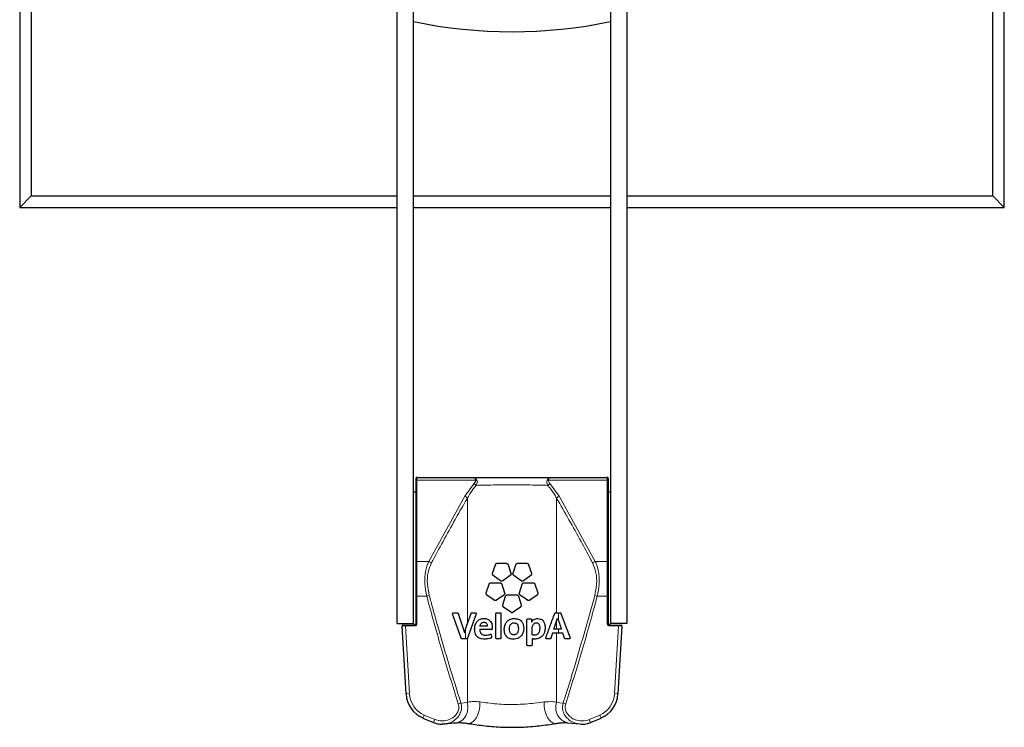
# Model space of a CAD drawing. Units: millimetres. Extents: x 19 to 6079, y 22 to 7479.
# Drawn here: x 3358 to 3658, y 6615 to 6831 of the extents above; entities that cross this region are included whole.
import ezdxf

# ---------------------------------------------------------------- set-up
doc = ezdxf.new("R2010")
doc.units = ezdxf.units.MM
doc.header["$LTSCALE"] = 30
doc.linetypes.add('SLD-Solid', pattern=[0])

msp = doc.modelspace()

# ---------------------------------------------------------------- linework, layer by layer
at = {"color": 7, "linetype": 'SLD-Solid'}
for p, q in [((3358.1, 7173.74), (3358.1, 6773.74)), ((3658.1, 6773.74), (3658.1, 7173.74)), ((3361.59, 6973.74), (3361.59, 6777.23)), ((3654.6, 6777.23), (3654.6, 6973.74)), ((3473.1, 6647.04), (3473.1, 6932.04)), ((3478.1, 6647.04), (3478.1, 6932.04)), ((3538.1, 6932.04), (3538.1, 6647.04)), ((3543.1, 6932.04), (3543.1, 6647.04)), ((3361.59, 6777.23), (3358.1, 6773.74)), ((3361.59, 6777.23), (3473.1, 6777.23)), ((3478.1, 6777.23), (3538.1, 6777.23)), ((3543.1, 6777.23), (3654.6, 6777.23)), ((3654.6, 6777.23), (3658.1, 6773.74)), ((3358.1, 6773.74), (3473.1, 6773.74)), ((3478.1, 6773.74), (3538.1, 6773.74)), ((3543.1, 6773.74), (3658.1, 6773.74)), ((3478.85, 6690.48), (3478.85, 6691.29)), ((3478.85, 6665.75), (3478.85, 6690.48)), ((3479.1, 6691.54), (3496.51, 6691.54)), ((3519.68, 6691.54), (3537.1, 6691.54)), ((3537.35, 6691.29), (3537.35, 6690.48)), ((3537.35, 6690.48), (3537.35, 6665.75)), ((3478.85, 6687.04), (3478.1, 6687.04)), ((3538.1, 6687.04), (3537.35, 6687.04)), ((3478.85, 6655.32), (3478.85, 6665.75)), ((3502.18, 6662.35), (3503.02, 6664.94)), ((3506.93, 6664.94), (3507.77, 6662.35)), ((3508.42, 6662.35), (3509.26, 6664.94)), ((3513.17, 6664.94), (3514.01, 6662.35)), ((3537.35, 6665.75), (3537.35, 6655.32)), ((3504.61, 6660.05), (3502.4, 6661.65)), ((3507.54, 6661.65), (3505.34, 6660.05)), ((3510.85, 6660.05), (3508.64, 6661.65)), ((3513.79, 6661.65), (3511.58, 6660.05)), ((3500.25, 6656.41), (3501.09, 6659)), ((3505, 6659), (3505.84, 6656.41)), ((3510.35, 6656.41), (3511.19, 6659)), ((3515.1, 6659), (3515.94, 6656.41)), ((3478.85, 6646.79), (3478.85, 6655.32)), ((3502.68, 6654.11), (3500.47, 6655.71)), ((3505.62, 6655.71), (3503.41, 6654.11)), ((3505.3, 6652.74), (3506.14, 6655.33)), ((3510.05, 6655.33), (3510.89, 6652.74)), ((3512.78, 6654.11), (3510.57, 6655.71)), ((3515.72, 6655.71), (3513.51, 6654.11)), ((3537.35, 6655.32), (3537.35, 6646.79)), ((3507.73, 6650.44), (3505.52, 6652.04)), ((3510.67, 6652.04), (3508.46, 6650.44)), ((3492.6, 6642.56), (3490.01, 6649.97)), ((3490.25, 6650.3), (3491.44, 6650.3)), ((3491.68, 6650.13), (3493.12, 6645.8)), ((3494.51, 6647), (3495.61, 6650.13)), ((3497.17, 6649.97), (3494.54, 6642.56)), ((3512.65, 6640.51), (3512.65, 6648.19)), ((3514.1, 6648.19), (3514.1, 6648.18)), ((3521.68, 6650.3), (3522.79, 6650.3)), ((3521.68, 6647.71), (3522, 6648.64)), ((3523.02, 6650.13), (3525.78, 6642.72)), ((3473.1, 6647.04), (3478.1, 6647.04)), ((3475.83, 6625.66), (3474.61, 6646.27)), ((3474.86, 6646.54), (3475.61, 6646.54)), ((3475.61, 6646.54), (3478.6, 6646.54)), ((3478.1, 6647.04), (3478.59, 6646.54)), ((3494.12, 6645.9), (3494.51, 6647)), ((3498.3, 6645.17), (3498.3, 6645.13)), ((3501.81, 6645.17), (3498.3, 6645.17)), ((3500.55, 6646.22), (3498.33, 6646.22)), ((3498.33, 6646.22), (3498.33, 6646.22)), ((3502.1, 6645.85), (3502.06, 6645.4)), ((3520.87, 6645.32), (3521.68, 6647.71)), ((3523.16, 6645.32), (3521.68, 6645.32)), ((3537.6, 6646.54), (3538.1, 6647.04)), ((3537.6, 6646.54), (3540.58, 6646.54)), ((3543.1, 6647.04), (3538.1, 6647.04)), ((3541.58, 6646.27), (3540.36, 6625.66)), ((3540.58, 6646.54), (3541.33, 6646.54)), ((3494.3, 6642.39), (3492.83, 6642.39)), ((3494.54, 6642.56), (3494.51, 6642.49)), ((3501.77, 6643.54), (3501.86, 6642.86)), ((3520.47, 6644.07), (3519.95, 6642.56)), ((3523.57, 6644.07), (3521.68, 6644.07)), ((3524.09, 6642.56), (3523.57, 6644.07)), ((3525.54, 6642.39), (3524.32, 6642.39)), ((3480.95, 6618.22), (3484.19, 6616.88)), ((3532, 6616.88), (3535.24, 6618.22)), ((3487.42, 6616.5), (3487.07, 6616.46)), ((3525.08, 6616.83), (3528.76, 6616.45))]:
    msp.add_line(p, q, dxfattribs=at)
at = {"color": 8, "linetype": 'SLD-Solid', "lineweight": 18}
for p, q in [((3479.1, 6691.54), (3479.1, 6690.66)), ((3479.1, 6690.66), (3479.1, 6665.93)), ((3496.97, 6690.66), (3479.1, 6690.66)), ((3537.1, 6690.66), (3519.22, 6690.66)), ((3537.1, 6690.66), (3537.1, 6691.54)), ((3537.1, 6665.93), (3537.1, 6690.66)), ((3493.73, 6685.77), (3496.53, 6689.62)), ((3519.66, 6689.62), (3522.46, 6685.77)), ((3482.74, 6665.93), (3493.73, 6685.77)), ((3494.51, 6685.22), (3494.51, 6647)), ((3521.68, 6685.22), (3521.68, 6650.3)), ((3522.46, 6685.77), (3533.45, 6665.93)), ((3479.1, 6665.93), (3479.1, 6655.32)), ((3479.1, 6665.93), (3482.74, 6665.93)), ((3533.45, 6665.93), (3537.1, 6665.93)), ((3537.1, 6655.32), (3537.1, 6665.93)), ((3479.1, 6655.32), (3478.85, 6655.32)), ((3482.12, 6655.32), (3479.1, 6655.32)), ((3479.1, 6655.32), (3479.1, 6646.79)), ((3482.12, 6655.32), (3482.9, 6655.53)), ((3534.07, 6655.32), (3533.29, 6655.53)), ((3537.1, 6655.32), (3534.07, 6655.32)), ((3537.35, 6655.32), (3537.1, 6655.32)), ((3537.1, 6646.79), (3537.1, 6655.32)), ((3522.27, 6650.3), (3522.27, 6647.87)), ((3522.27, 6650.24), (3522.27, 6647.81)), ((3475.61, 6646.29), (3474.61, 6646.27)), ((3475.61, 6646.54), (3475.61, 6646.29)), ((3475.61, 6646.29), (3476.83, 6625.72)), ((3478.6, 6646.29), (3475.61, 6646.29)), ((3478.6, 6646.54), (3478.6, 6646.29)), ((3479.1, 6646.79), (3478.85, 6646.79)), ((3493.92, 6645.3), (3493.92, 6642.39)), ((3493.92, 6645.25), (3493.92, 6642.35)), ((3521.68, 6647.71), (3521.68, 6645.32)), ((3522.27, 6645.32), (3522.27, 6644.07)), ((3522.27, 6645.27), (3522.27, 6644.02)), ((3537.35, 6646.79), (3537.1, 6646.79)), ((3537.6, 6646.54), (3537.6, 6646.29)), ((3540.58, 6646.29), (3537.6, 6646.29)), ((3539.36, 6625.72), (3540.58, 6646.29)), ((3540.58, 6646.54), (3540.58, 6646.29)), ((3541.58, 6646.27), (3540.58, 6646.29)), ((3494.51, 6642.49), (3494.51, 6623.01)), ((3521.68, 6644.07), (3521.68, 6623.01)), ((3476.83, 6625.72), (3475.83, 6625.66)), ((3539.36, 6625.72), (3540.36, 6625.66)), ((3491.74, 6622.56), (3492.52, 6622.81)), ((3492.52, 6622.81), (3494.51, 6623.01)), ((3521.68, 6623.01), (3523.67, 6622.81)), ((3524.45, 6622.56), (3523.67, 6622.81)), ((3481.34, 6619.14), (3480.95, 6618.22)), ((3481.34, 6619.14), (3484.57, 6617.8)), ((3531.62, 6617.8), (3534.85, 6619.14)), ((3534.85, 6619.14), (3535.24, 6618.22)), ((3484.57, 6617.8), (3484.19, 6616.88)), ((3531.62, 6617.8), (3532, 6616.88))]:
    msp.add_line(p, q, dxfattribs=at)
at = {"color": 8, "linetype": 'SLD-Solid', "lineweight": 18, "flags": 128}
for points in [[(3494.51, 6623.01), (3494.68, 6621.57), (3494.51, 6620.15), (3494.02, 6618.87), (3493.24, 6617.83), (3492.24, 6617.12), (3491.11, 6616.8), (3491.11, 6616.8)], [(3498.25, 6623.15), (3498.25, 6621.87), (3498.05, 6620.55), (3497.67, 6619.31), (3497.13, 6618.23), (3496.47, 6617.38), (3495.74, 6616.82), (3494.99, 6616.6), (3494.64, 6616.61)], [(3517.94, 6623.15), (3517.94, 6621.87), (3518.14, 6620.55), (3518.52, 6619.31), (3519.06, 6618.23), (3519.72, 6617.38), (3520.45, 6616.82), (3521.2, 6616.6), (3521.55, 6616.61)]]:
    msp.add_lwpolyline(points, dxfattribs=at)
at = {"color": 7, "linetype": 'SLD-Solid'}
for centre, radius, start, end in [((3508.1, 6973.74), 146.51, 258.1841, 281.8159), ((3479.1, 6691.29), 0.25, 90, 180), ((3537.1, 6691.29), 0.25, 0, 90), ((3474.86, 6646.29), 0.25, 90, 183.3817), ((3478.6, 6646.79), 0.25, 270, 0), ((3537.6, 6646.79), 0.25, 180, 270), ((3541.33, 6646.29), 0.25, 356.6183, 90)]:
    msp.add_arc(centre, radius, start, end, dxfattribs=at)
at = {"color": 8, "linetype": 'SLD-Solid', "lineweight": 18}
for centre, radius, start, end in [((3479.06, 6690.44), 0.223, 81.9505, 168.5782), ((3497.18, 6689.44), 1.24, 80.1901, 99.8099), ((3519.01, 6689.44), 1.24, 80.1901, 99.8099), ((3537.13, 6690.44), 0.223, 11.4218, 98.0495), ((3495.84, 6688.16), 1.62, 35.749, 64.8238), ((3520.35, 6688.16), 1.62, 115.1762, 144.251), ((3493.33, 6684.38), 1.45, 35.5349, 73.9456), ((3522.86, 6684.38), 1.45, 106.0544, 144.4651), ((3479.06, 6665.71), 0.223, 81.9505, 168.5782), ((3482.38, 6664.55), 1.42, 37.3504, 75.5462), ((3533.81, 6664.55), 1.42, 104.4538, 142.6496), ((3537.13, 6665.71), 0.223, 11.4218, 98.0495), ((3478.6, 6646.79), 0.5, 270, 0), ((3537.6, 6646.79), 0.5, 180, 270), ((3526.17, 6621.43), 4.75, 160.5884, 256.7711)]:
    msp.add_arc(centre, radius, start, end, dxfattribs=at)
at = {"color": 7, "linetype": 'SLD-Solid'}
for centre, major_axis, start_param, end_param in [((3483.81, 6626.13), (-0.5, 8.42), 1.570796, 2.716438), ((3532.38, 6626.13), (0.5, 8.42), 3.566748, 4.712389)]:
    msp.add_ellipse(centre, major_axis=major_axis, ratio=0.948511, start_param=start_param, end_param=end_param, dxfattribs=at)
at = {"color": 8, "linetype": 'SLD-Solid', "lineweight": 18}
for centre, major_axis, start_param, end_param in [((3483.81, 6626.13), (0.44, -7.49), 4.712389, 5.85803), ((3532.38, 6626.13), (-0.44, -7.49), 0.425155, 1.570796)]:
    msp.add_ellipse(centre, major_axis=major_axis, ratio=0.9332, start_param=start_param, end_param=end_param, dxfattribs=at)
at = {"color": 7, "linetype": 'SLD-Solid'}
for points, knots in [([(3496.51, 6691.54), (3497.87, 6691.54), (3500.16, 6691.54), (3503.8, 6691.54), (3507.06, 6691.54), (3510.43, 6691.54), (3513.71, 6691.54), (3516.87, 6691.54), (3518.73, 6691.54), (3519.68, 6691.54)], [0, 0, 0, 0, 0.193413, 0.32403, 0.458197, 0.592926, 0.731597, 0.863983, 1, 1, 1, 1]), ([(3503.02, 6664.94), (3503.05, 6665.01), (3503.11, 6665.15), (3503.29, 6665.3), (3503.47, 6665.36), (3503.58, 6665.37), (3503.61, 6665.37)], [0, 0, 0, 0, 0.291556, 0.582829, 0.876873, 1, 1, 1, 1]), ([(3503.61, 6665.37), (3503.94, 6665.37), (3504.83, 6665.37), (3505.75, 6665.37), (3506.34, 6665.37)], [0, 0, 0, 0, 0.3634502, 1, 1, 1, 1]), ([(3506.34, 6665.37), (3506.4, 6665.36), (3506.54, 6665.35), (3506.71, 6665.26), (3506.85, 6665.12), (3506.9, 6665), (3506.93, 6664.94)], [0, 0, 0, 0, 0.252035, 0.504052, 0.755924, 1, 1, 1, 1]), ([(3509.26, 6664.94), (3509.29, 6665), (3509.34, 6665.13), (3509.5, 6665.28), (3509.68, 6665.36), (3509.8, 6665.37), (3509.85, 6665.37)], [0, 0, 0, 0, 0.2710573, 0.5424929, 0.8028131, 1, 1, 1, 1]), ([(3509.85, 6665.37), (3510.44, 6665.37), (3511.36, 6665.37), (3512.25, 6665.37), (3512.58, 6665.37)], [0, 0, 0, 0, 0.636585, 1, 1, 1, 1]), ([(3512.58, 6665.37), (3512.65, 6665.36), (3512.8, 6665.35), (3512.99, 6665.23), (3513.11, 6665.09), (3513.16, 6664.98), (3513.17, 6664.94)], [0, 0, 0, 0, 0.27244, 0.544153, 0.832356, 1, 1, 1, 1]), ([(3502.4, 6661.65), (3502.36, 6661.69), (3502.26, 6661.78), (3502.17, 6661.95), (3502.13, 6662.15), (3502.16, 6662.28), (3502.18, 6662.35)], [0, 0, 0, 0, 0.238702, 0.477368, 0.717045, 1, 1, 1, 1]), ([(3505.34, 6660.05), (3505.28, 6660.01), (3505.16, 6659.94), (3504.94, 6659.92), (3504.75, 6659.96), (3504.65, 6660.02), (3504.61, 6660.05)], [0, 0, 0, 0, 0.278304, 0.556988, 0.823821, 1, 1, 1, 1]), ([(3507.77, 6662.35), (3507.79, 6662.28), (3507.82, 6662.13), (3507.77, 6661.92), (3507.67, 6661.75), (3507.58, 6661.68), (3507.54, 6661.65)], [0, 0, 0, 0, 0.280301, 0.560418, 0.841982, 1, 1, 1, 1]), ([(3508.64, 6661.65), (3508.59, 6661.7), (3508.48, 6661.8), (3508.4, 6662), (3508.38, 6662.19), (3508.41, 6662.3), (3508.42, 6662.35)], [0, 0, 0, 0, 0.272102, 0.543797, 0.823524, 1, 1, 1, 1]), ([(3511.58, 6660.05), (3511.52, 6660.01), (3511.41, 6659.95), (3511.2, 6659.92), (3511.01, 6659.95), (3510.9, 6660.02), (3510.85, 6660.05)], [0, 0, 0, 0, 0.25291, 0.505603, 0.76232, 1, 1, 1, 1]), ([(3514.01, 6662.35), (3514.03, 6662.28), (3514.06, 6662.14), (3514.01, 6661.93), (3513.92, 6661.76), (3513.82, 6661.68), (3513.79, 6661.65)], [0, 0, 0, 0, 0.2764123, 0.5536526, 0.8093017, 1, 1, 1, 1]), ([(3501.09, 6659), (3501.12, 6659.07), (3501.19, 6659.22), (3501.37, 6659.36), (3501.55, 6659.43), (3501.66, 6659.43), (3501.68, 6659.43)], [0, 0, 0, 0, 0.295732, 0.590771, 0.900522, 1, 1, 1, 1]), ([(3501.68, 6659.43), (3501.99, 6659.43), (3502.88, 6659.43), (3503.8, 6659.43), (3504.41, 6659.43)], [0, 0, 0, 0, 0.344167, 1, 1, 1, 1]), ([(3504.41, 6659.43), (3504.47, 6659.43), (3504.6, 6659.41), (3504.78, 6659.32), (3504.93, 6659.18), (3504.98, 6659.06), (3505, 6659)], [0, 0, 0, 0, 0.2529784, 0.5062141, 0.7533651, 1, 1, 1, 1]), ([(3511.19, 6659), (3511.22, 6659.06), (3511.27, 6659.19), (3511.42, 6659.33), (3511.6, 6659.42), (3511.72, 6659.43), (3511.78, 6659.43)], [0, 0, 0, 0, 0.258509, 0.517365, 0.767221, 1, 1, 1, 1]), ([(3511.78, 6659.43), (3512.39, 6659.43), (3513.31, 6659.43), (3514.2, 6659.43), (3514.51, 6659.43)], [0, 0, 0, 0, 0.655872, 1, 1, 1, 1]), ([(3514.51, 6659.43), (3514.58, 6659.42), (3514.74, 6659.41), (3514.93, 6659.28), (3515.05, 6659.14), (3515.09, 6659.03), (3515.1, 6659)], [0, 0, 0, 0, 0.2880554, 0.5752707, 0.8828326, 1, 1, 1, 1]), ([(3500.47, 6655.71), (3500.43, 6655.75), (3500.34, 6655.83), (3500.25, 6656), (3500.21, 6656.18), (3500.22, 6656.32), (3500.24, 6656.39), (3500.25, 6656.41)], [0, 0, 0, 0, 0.228337, 0.456937, 0.680987, 0.916261, 1, 1, 1, 1]), ([(3503.41, 6654.11), (3503.35, 6654.08), (3503.22, 6654), (3502.99, 6653.98), (3502.8, 6654.03), (3502.71, 6654.09), (3502.68, 6654.11)], [0, 0, 0, 0, 0.29544, 0.591448, 0.868942, 1, 1, 1, 1]), ([(3505.84, 6656.41), (3505.86, 6656.34), (3505.89, 6656.19), (3505.84, 6655.98), (3505.74, 6655.82), (3505.65, 6655.74), (3505.62, 6655.71)], [0, 0, 0, 0, 0.276384, 0.552361, 0.835907, 1, 1, 1, 1]), ([(3506.14, 6655.33), (3506.17, 6655.4), (3506.23, 6655.53), (3506.4, 6655.68), (3506.58, 6655.75), (3506.69, 6655.76), (3506.73, 6655.76)], [0, 0, 0, 0, 0.2854077, 0.5710784, 0.8461664, 1, 1, 1, 1]), ([(3506.73, 6655.76), (3507.19, 6655.76), (3508.1, 6655.76), (3509, 6655.76), (3509.46, 6655.76)], [0, 0, 0, 0, 0.500018, 1, 1, 1, 1]), ([(3509.46, 6655.76), (3509.53, 6655.76), (3509.66, 6655.74), (3509.84, 6655.64), (3509.98, 6655.5), (3510.03, 6655.39), (3510.05, 6655.33)], [0, 0, 0, 0, 0.254382, 0.50828, 0.772484, 1, 1, 1, 1]), ([(3510.57, 6655.71), (3510.52, 6655.76), (3510.41, 6655.86), (3510.32, 6656.07), (3510.31, 6656.26), (3510.34, 6656.37), (3510.35, 6656.41)], [0, 0, 0, 0, 0.28512, 0.570044, 0.856894, 1, 1, 1, 1]), ([(3513.51, 6654.11), (3513.45, 6654.08), (3513.34, 6654.01), (3513.13, 6653.98), (3512.94, 6654.01), (3512.83, 6654.08), (3512.78, 6654.11)], [0, 0, 0, 0, 0.248219, 0.495846, 0.756591, 1, 1, 1, 1]), ([(3515.94, 6656.41), (3515.96, 6656.35), (3515.99, 6656.22), (3515.95, 6656.01), (3515.85, 6655.83), (3515.76, 6655.75), (3515.72, 6655.71)], [0, 0, 0, 0, 0.267178, 0.53556, 0.775668, 1, 1, 1, 1]), ([(3505.52, 6652.04), (3505.47, 6652.09), (3505.37, 6652.18), (3505.28, 6652.37), (3505.26, 6652.56), (3505.28, 6652.69), (3505.3, 6652.74)], [0, 0, 0, 0, 0.253849, 0.507349, 0.76812, 1, 1, 1, 1]), ([(3510.89, 6652.74), (3510.91, 6652.67), (3510.94, 6652.53), (3510.89, 6652.31), (3510.78, 6652.14), (3510.7, 6652.07), (3510.67, 6652.04)], [0, 0, 0, 0, 0.287666, 0.575776, 0.849364, 1, 1, 1, 1]), ([(3490.01, 6649.97), (3490.01, 6649.98), (3490, 6650.02), (3490, 6650.07), (3490.01, 6650.14), (3490.03, 6650.17), (3490.04, 6650.19)], [0, 0, 0, 0, 0.188547, 0.376574, 0.655966, 1, 1, 1, 1]), ([(3490.04, 6650.19), (3490.07, 6650.22), (3490.11, 6650.26), (3490.18, 6650.29), (3490.23, 6650.29), (3490.25, 6650.3)], [0, 0, 0, 0, 0.458164, 0.726112, 1, 1, 1, 1]), ([(3491.44, 6650.3), (3491.49, 6650.29), (3491.55, 6650.28), (3491.62, 6650.23), (3491.66, 6650.18), (3491.68, 6650.14), (3491.68, 6650.13)], [0, 0, 0, 0, 0.495118, 0.723811, 0.879318, 1, 1, 1, 1]), ([(3495.61, 6650.13), (3495.62, 6650.16), (3495.66, 6650.23), (3495.74, 6650.28), (3495.81, 6650.29), (3495.84, 6650.3)], [0, 0, 0, 0, 0.292687, 0.680737, 1, 1, 1, 1]), ([(3495.84, 6650.3), (3495.98, 6650.3), (3496.33, 6650.3), (3496.71, 6650.3), (3496.93, 6650.3)], [0, 0, 0, 0, 0.3915346, 1, 1, 1, 1]), ([(3496.72, 6645.36), (3496.75, 6645.76), (3496.81, 6646.6), (3497.34, 6647.63), (3498.17, 6648.33), (3498.99, 6648.56), (3499.47, 6648.57), (3499.55, 6648.57)], [0, 0, 0, 0, 0.2250594, 0.4692258, 0.7082334, 0.9486592, 1, 1, 1, 1]), ([(3496.93, 6650.3), (3496.97, 6650.29), (3497.02, 6650.29), (3497.09, 6650.25), (3497.12, 6650.21), (3497.14, 6650.19)], [0, 0, 0, 0, 0.453414, 0.756012, 1, 1, 1, 1]), ([(3497.14, 6650.19), (3497.15, 6650.17), (3497.17, 6650.14), (3497.18, 6650.07), (3497.18, 6650.01), (3497.17, 6649.98), (3497.17, 6649.97)], [0, 0, 0, 0, 0.259198, 0.518321, 0.778928, 1, 1, 1, 1]), ([(3499.55, 6648.57), (3499.92, 6648.55), (3500.46, 6648.51), (3501.17, 6648.12), (3501.63, 6647.65), (3501.99, 6646.91), (3502.09, 6646.28), (3502.1, 6645.9), (3502.1, 6645.85)], [0, 0, 0, 0, 0.276624, 0.41598, 0.555863, 0.720266, 0.968591, 1, 1, 1, 1]), ([(3503.17, 6650.05), (3503.17, 6650.08), (3503.18, 6650.14), (3503.23, 6650.21), (3503.3, 6650.27), (3503.37, 6650.29), (3503.41, 6650.3), (3503.42, 6650.3)], [0, 0, 0, 0, 0.225248, 0.450085, 0.686723, 0.925916, 1, 1, 1, 1]), ([(3503.17, 6642.64), (3503.17, 6643.32), (3503.17, 6645.78), (3503.17, 6648.26), (3503.17, 6650.05)], [0, 0, 0, 0, 0.276747, 1, 1, 1, 1]), ([(3503.42, 6650.3), (3503.48, 6650.3), (3503.83, 6650.3), (3504.19, 6650.3), (3504.48, 6650.3)], [0, 0, 0, 0, 0.186417, 1, 1, 1, 1]), ([(3504.48, 6650.3), (3504.5, 6650.29), (3504.56, 6650.29), (3504.63, 6650.25), (3504.68, 6650.2), (3504.72, 6650.12), (3504.72, 6650.07), (3504.73, 6650.05)], [0, 0, 0, 0, 0.200164, 0.400712, 0.594819, 0.792206, 1, 1, 1, 1]), ([(3504.73, 6650.05), (3504.73, 6648.25), (3504.73, 6645.78), (3504.73, 6643.31), (3504.73, 6642.64)], [0, 0, 0, 0, 0.726171, 1, 1, 1, 1]), ([(3508.56, 6642.27), (3508.2, 6642.29), (3507.59, 6642.32), (3506.79, 6642.68), (3506.21, 6643.24), (3505.8, 6644.17), (3505.68, 6645.36), (3505.88, 6646.59), (3506.46, 6647.59), (3507.28, 6648.25), (3508.14, 6648.53), (3508.64, 6648.55), (3508.83, 6648.56)], [0, 0, 0, 0, 0.105081, 0.18086, 0.257058, 0.344143, 0.489586, 0.626736, 0.737377, 0.848636, 0.945323, 1, 1, 1, 1]), ([(3508.46, 6650.44), (3508.4, 6650.41), (3508.29, 6650.34), (3508.08, 6650.31), (3507.88, 6650.35), (3507.78, 6650.41), (3507.73, 6650.44)], [0, 0, 0, 0, 0.2596, 0.519339, 0.774553, 1, 1, 1, 1]), ([(3508.83, 6648.56), (3509.2, 6648.53), (3509.86, 6648.49), (3510.67, 6648.07), (3511.25, 6647.43), (3511.65, 6646.38), (3511.71, 6645.13), (3511.36, 6643.88), (3510.69, 6642.99), (3509.8, 6642.45), (3509.07, 6642.28), (3508.66, 6642.27), (3508.56, 6642.27)], [0, 0, 0, 0, 0.111717, 0.193636, 0.275609, 0.381503, 0.550441, 0.664721, 0.779837, 0.877792, 0.970999, 1, 1, 1, 1]), ([(3512.65, 6648.19), (3512.65, 6648.22), (3512.66, 6648.27), (3512.7, 6648.34), (3512.76, 6648.4), (3512.83, 6648.43), (3512.88, 6648.44), (3512.9, 6648.44)], [0, 0, 0, 0, 0.210496, 0.4215472, 0.621411, 0.8152103, 1, 1, 1, 1]), ([(3512.9, 6648.44), (3513.18, 6648.44), (3513.5, 6648.44), (3513.81, 6648.44), (3513.85, 6648.44)], [0, 0, 0, 0, 0.879764, 1, 1, 1, 1]), ([(3513.85, 6648.44), (3513.88, 6648.43), (3513.93, 6648.43), (3513.99, 6648.39), (3514.02, 6648.37), (3514.03, 6648.36)], [0, 0, 0, 0, 0.4791521, 0.7339547, 1, 1, 1, 1]), ([(3514.03, 6648.36), (3514.05, 6648.34), (3514.07, 6648.3), (3514.09, 6648.24), (3514.1, 6648.21), (3514.1, 6648.19)], [0, 0, 0, 0, 0.4842723, 0.7369765, 1, 1, 1, 1]), ([(3514.1, 6648.18), (3514.09, 6648.05), (3514.07, 6647.87), (3514.06, 6647.65), (3514.05, 6647.55), (3514.04, 6647.5), (3514.04, 6647.47), (3514.04, 6647.46), (3514.04, 6647.45), (3514.04, 6647.44), (3514.04, 6647.44), (3514.04, 6647.43), (3514.04, 6647.43), (3514.04, 6647.43), (3514.04, 6647.43), (3514.04, 6647.43), (3514.04, 6647.43), (3514.04, 6647.43), (3514.04, 6647.43), (3514.04, 6647.43), (3514.04, 6647.43)], [0, 0, 0, 0, 0.499979, 0.749969, 0.853254, 0.913953, 0.949607, 0.970535, 0.982809, 0.989998, 0.994203, 0.996657, 0.998085, 0.998914, 0.999392, 0.999667, 0.999825, 0.999913, 0.999964, 1, 1, 1, 1]), ([(3514.07, 6647.43), (3514.16, 6647.6), (3514.36, 6647.93), (3514.81, 6648.29), (3515.36, 6648.52), (3515.74, 6648.54), (3515.96, 6648.56)], [0, 0, 0, 0, 0.238259, 0.477582, 0.701185, 1, 1, 1, 1]), ([(3515.96, 6648.56), (3516.26, 6648.53), (3516.85, 6648.47), (3517.52, 6647.99), (3518, 6647.21), (3518.16, 6646.41), (3518.17, 6645.87), (3518.18, 6645.74)], [0, 0, 0, 0, 0.218029, 0.431761, 0.631134, 0.909201, 1, 1, 1, 1]), ([(3518.42, 6642.72), (3518.87, 6643.95), (3519.77, 6646.42), (3520.67, 6648.89), (3521.12, 6650.13)], [0, 0, 0, 0, 0.498661, 1, 1, 1, 1]), ([(3521.12, 6650.13), (3521.12, 6650.15), (3521.14, 6650.19), (3521.19, 6650.24), (3521.26, 6650.29), (3521.32, 6650.29), (3521.35, 6650.3)], [0, 0, 0, 0, 0.163874, 0.326414, 0.588206, 1, 1, 1, 1]), ([(3521.35, 6650.3), (3521.43, 6650.3), (3521.54, 6650.3), (3521.65, 6650.3), (3521.68, 6650.3)], [0, 0, 0, 0, 0.683344, 1, 1, 1, 1]), ([(3522, 6648.64), (3522.1, 6648.35), (3522.23, 6647.98), (3522.4, 6647.46), (3522.68, 6646.64), (3522.95, 6645.91), (3523.16, 6645.32)], [0, 0, 0, 0, 0.264402, 0.330505, 0.462801, 1, 1, 1, 1]), ([(3522.79, 6650.3), (3522.83, 6650.29), (3522.9, 6650.28), (3522.98, 6650.21), (3523.01, 6650.16), (3523.02, 6650.13)], [0, 0, 0, 0, 0.493783, 0.739227, 1, 1, 1, 1]), ([(3493.12, 6645.8), (3493.17, 6645.66), (3493.26, 6645.37), (3493.43, 6644.84), (3493.54, 6644.44), (3493.6, 6644.2)], [0, 0, 0, 0, 0.271821, 0.543676, 1, 1, 1, 1]), ([(3493.63, 6644.19), (3493.66, 6644.33), (3493.74, 6644.7), (3493.91, 6645.27), (3494.05, 6645.69), (3494.12, 6645.9)], [0, 0, 0, 0, 0.236984, 0.618117, 1, 1, 1, 1]), ([(3499.71, 6642.27), (3499.27, 6642.29), (3498.6, 6642.33), (3497.79, 6642.73), (3497.29, 6643.2), (3496.93, 6643.85), (3496.74, 6644.6), (3496.73, 6645.11), (3496.72, 6645.36)], [0, 0, 0, 0, 0.289134, 0.439748, 0.567024, 0.694732, 0.851648, 1, 1, 1, 1]), ([(3498.3, 6645.13), (3498.31, 6645), (3498.32, 6644.71), (3498.42, 6644.3), (3498.59, 6644.03), (3498.69, 6643.92), (3498.71, 6643.9)], [0, 0, 0, 0, 0.302298, 0.683935, 0.936115, 1, 1, 1, 1]), ([(3498.33, 6646.22), (3498.36, 6646.39), (3498.43, 6646.76), (3498.73, 6647.18), (3499.12, 6647.4), (3499.4, 6647.42), (3499.5, 6647.43)], [0, 0, 0, 0, 0.2545272, 0.5618005, 0.8290314, 1, 1, 1, 1]), ([(3499.5, 6647.43), (3499.64, 6647.42), (3499.84, 6647.4), (3500.1, 6647.28), (3500.2, 6647.18), (3500.25, 6647.14)], [0, 0, 0, 0, 0.526354, 0.755872, 1, 1, 1, 1]), ([(3500.25, 6647.14), (3500.31, 6647.07), (3500.44, 6646.91), (3500.54, 6646.6), (3500.55, 6646.39), (3500.55, 6646.29)], [0, 0, 0, 0, 0.28925, 0.644386, 1, 1, 1, 1]), ([(3500.55, 6646.29), (3500.55, 6646.28), (3500.55, 6646.27), (3500.55, 6646.25), (3500.55, 6646.23), (3500.55, 6646.22)], [0, 0, 0, 0, 0.249963, 0.624981, 1, 1, 1, 1]), ([(3502.06, 6645.4), (3502.06, 6645.37), (3502.05, 6645.31), (3501.99, 6645.24), (3501.92, 6645.18), (3501.85, 6645.17), (3501.81, 6645.17)], [0, 0, 0, 0, 0.237223, 0.473893, 0.726846, 1, 1, 1, 1]), ([(3508.69, 6643.6), (3508.54, 6643.61), (3508.27, 6643.62), (3507.91, 6643.8), (3507.63, 6644.1), (3507.38, 6644.67), (3507.31, 6645.42), (3507.39, 6646.17), (3507.64, 6646.7), (3507.97, 6647.03), (3508.34, 6647.22), (3508.6, 6647.24), (3508.72, 6647.25)], [0, 0, 0, 0, 0.084839, 0.153339, 0.221847, 0.321134, 0.510696, 0.667347, 0.769287, 0.852435, 0.935949, 1, 1, 1, 1]), ([(3508.72, 6647.25), (3508.86, 6647.24), (3509.13, 6647.22), (3509.48, 6647.05), (3509.77, 6646.76), (3510.01, 6646.21), (3510.07, 6645.44), (3509.99, 6644.67), (3509.74, 6644.13), (3509.43, 6643.81), (3509.07, 6643.62), (3508.81, 6643.6), (3508.69, 6643.6)], [0, 0, 0, 0, 0.0827622, 0.1515093, 0.2202304, 0.3204111, 0.5077872, 0.6809233, 0.7757009, 0.8540875, 0.9329241, 1, 1, 1, 1]), ([(3514.04, 6647.43), (3514.04, 6647.43), (3514.04, 6647.43), (3514.05, 6647.43), (3514.06, 6647.43), (3514.07, 6647.43)], [0, 0, 0, 0, 0.152945, 0.383278, 1, 1, 1, 1]), ([(3514.21, 6645.3), (3514.23, 6645.59), (3514.26, 6646.05), (3514.5, 6646.62), (3514.75, 6646.96), (3515.03, 6647.18), (3515.3, 6647.27), (3515.45, 6647.28), (3515.51, 6647.28)], [0, 0, 0, 0, 0.339217, 0.530274, 0.685892, 0.806786, 0.927917, 1, 1, 1, 1]), ([(3514.21, 6643.62), (3514.21, 6643.82), (3514.21, 6644.38), (3514.21, 6644.94), (3514.21, 6645.3)], [0, 0, 0, 0, 0.354484, 1, 1, 1, 1]), ([(3518.18, 6645.74), (3518.16, 6645.32), (3518.12, 6644.63), (3517.75, 6643.69), (3517.23, 6643.04), (3516.48, 6642.54), (3515.71, 6642.33), (3515.17, 6642.31), (3514.99, 6642.31)], [0, 0, 0, 0, 0.235116, 0.386493, 0.538758, 0.677478, 0.890979, 1, 1, 1, 1]), ([(3516.55, 6645.57), (3516.53, 6645.27), (3516.52, 6644.82), (3516.32, 6644.25), (3516.07, 6643.89), (3515.73, 6643.64), (3515.36, 6643.52), (3515.12, 6643.51), (3515.02, 6643.51)], [0, 0, 0, 0, 0.3088564, 0.468191, 0.6020519, 0.7364479, 0.8938191, 1, 1, 1, 1]), ([(3515.51, 6647.28), (3515.62, 6647.28), (3515.85, 6647.26), (3516.12, 6647.1), (3516.35, 6646.79), (3516.52, 6646.27), (3516.54, 6645.82), (3516.55, 6645.57)], [0, 0, 0, 0, 0.148952, 0.2907186, 0.4318459, 0.6814104, 1, 1, 1, 1]), ([(3521.68, 6645.32), (3521.51, 6645.32), (3521.25, 6645.32), (3520.97, 6645.32), (3520.87, 6645.32)], [0, 0, 0, 0, 0.662842, 1, 1, 1, 1]), ([(3492.83, 6642.39), (3492.79, 6642.39), (3492.73, 6642.4), (3492.66, 6642.46), (3492.62, 6642.51), (3492.6, 6642.54), (3492.6, 6642.56)], [0, 0, 0, 0, 0.489063, 0.72046, 0.876561, 1, 1, 1, 1]), ([(3493.6, 6644.2), (3493.6, 6644.2), (3493.61, 6644.19), (3493.62, 6644.19), (3493.62, 6644.19), (3493.63, 6644.19)], [0, 0, 0, 0, 0.1292689, 0.4546505, 1, 1, 1, 1]), ([(3494.51, 6642.49), (3494.48, 6642.46), (3494.42, 6642.4), (3494.34, 6642.39), (3494.3, 6642.39)], [0, 0, 0, 0, 0.471184, 1, 1, 1, 1]), ([(3498.71, 6643.9), (3498.81, 6643.82), (3499.08, 6643.61), (3499.53, 6643.5), (3499.84, 6643.49), (3499.97, 6643.49)], [0, 0, 0, 0, 0.283457, 0.700912, 1, 1, 1, 1]), ([(3501.69, 6642.59), (3501.53, 6642.54), (3501.13, 6642.42), (3500.46, 6642.3), (3499.96, 6642.28), (3499.71, 6642.27)], [0, 0, 0, 0, 0.24644, 0.620949, 1, 1, 1, 1]), ([(3499.97, 6643.49), (3500.22, 6643.5), (3500.59, 6643.52), (3501.08, 6643.63), (3501.32, 6643.71), (3501.44, 6643.75)], [0, 0, 0, 0, 0.494124, 0.746355, 1, 1, 1, 1]), ([(3501.44, 6643.75), (3501.47, 6643.75), (3501.52, 6643.77), (3501.6, 6643.75), (3501.64, 6643.73), (3501.65, 6643.73)], [0, 0, 0, 0, 0.4061388, 0.8139249, 1, 1, 1, 1]), ([(3501.65, 6643.73), (3501.67, 6643.71), (3501.71, 6643.69), (3501.75, 6643.63), (3501.77, 6643.58), (3501.77, 6643.55), (3501.77, 6643.54)], [0, 0, 0, 0, 0.2693389, 0.5980341, 0.9272669, 1, 1, 1, 1]), ([(3501.86, 6642.86), (3501.86, 6642.83), (3501.86, 6642.77), (3501.82, 6642.69), (3501.76, 6642.63), (3501.71, 6642.6), (3501.69, 6642.59)], [0, 0, 0, 0, 0.248792, 0.496694, 0.769532, 1, 1, 1, 1]), ([(3503.42, 6642.39), (3503.39, 6642.39), (3503.34, 6642.4), (3503.27, 6642.44), (3503.21, 6642.49), (3503.18, 6642.56), (3503.17, 6642.61), (3503.17, 6642.64)], [0, 0, 0, 0, 0.2027956, 0.406043, 0.6010663, 0.7950363, 1, 1, 1, 1]), ([(3504.48, 6642.39), (3504.22, 6642.39), (3503.87, 6642.39), (3503.52, 6642.39), (3503.42, 6642.39)], [0, 0, 0, 0, 0.723194, 1, 1, 1, 1]), ([(3504.73, 6642.64), (3504.72, 6642.61), (3504.72, 6642.55), (3504.67, 6642.47), (3504.6, 6642.41), (3504.53, 6642.39), (3504.49, 6642.39), (3504.48, 6642.39)], [0, 0, 0, 0, 0.2312383, 0.4622579, 0.699019, 0.9304454, 1, 1, 1, 1]), ([(3515.02, 6643.51), (3514.89, 6643.51), (3514.68, 6643.52), (3514.41, 6643.56), (3514.28, 6643.6), (3514.21, 6643.62)], [0, 0, 0, 0, 0.495741, 0.747167, 1, 1, 1, 1]), ([(3514.21, 6642.35), (3514.21, 6641.98), (3514.21, 6641.37), (3514.21, 6640.75), (3514.21, 6640.51)], [0, 0, 0, 0, 0.604732, 1, 1, 1, 1]), ([(3514.99, 6642.31), (3514.92, 6642.31), (3514.78, 6642.31), (3514.51, 6642.32), (3514.33, 6642.34), (3514.21, 6642.35)], [0, 0, 0, 0, 0.273889, 0.547798, 1, 1, 1, 1]), ([(3518.45, 6642.49), (3518.44, 6642.52), (3518.41, 6642.56), (3518.4, 6642.65), (3518.41, 6642.7), (3518.42, 6642.72)], [0, 0, 0, 0, 0.406125, 0.709227, 1, 1, 1, 1]), ([(3518.65, 6642.39), (3518.62, 6642.39), (3518.55, 6642.4), (3518.49, 6642.45), (3518.46, 6642.49), (3518.45, 6642.49)], [0, 0, 0, 0, 0.41449, 0.87369, 1, 1, 1, 1]), ([(3519.72, 6642.39), (3519.55, 6642.39), (3519.2, 6642.39), (3518.84, 6642.39), (3518.65, 6642.39)], [0, 0, 0, 0, 0.490109, 1, 1, 1, 1]), ([(3519.95, 6642.56), (3519.95, 6642.54), (3519.93, 6642.5), (3519.88, 6642.45), (3519.81, 6642.4), (3519.75, 6642.39), (3519.72, 6642.39)], [0, 0, 0, 0, 0.1814612, 0.36204, 0.617644, 1, 1, 1, 1]), ([(3521.68, 6644.07), (3521.42, 6644.07), (3521.03, 6644.07), (3520.6, 6644.07), (3520.47, 6644.07)], [0, 0, 0, 0, 0.6862517, 1, 1, 1, 1]), ([(3524.32, 6642.39), (3524.28, 6642.4), (3524.21, 6642.41), (3524.13, 6642.47), (3524.1, 6642.53), (3524.09, 6642.56)], [0, 0, 0, 0, 0.48489, 0.734862, 1, 1, 1, 1]), ([(3525.75, 6642.5), (3525.73, 6642.48), (3525.69, 6642.43), (3525.61, 6642.4), (3525.56, 6642.39), (3525.54, 6642.39)], [0, 0, 0, 0, 0.275846, 0.671005, 1, 1, 1, 1]), ([(3525.78, 6642.72), (3525.78, 6642.7), (3525.79, 6642.67), (3525.79, 6642.61), (3525.78, 6642.55), (3525.76, 6642.52), (3525.75, 6642.5), (3525.75, 6642.5)], [0, 0, 0, 0, 0.281998, 0.509893, 0.739345, 0.937047, 1, 1, 1, 1]), ([(3512.9, 6640.26), (3512.87, 6640.26), (3512.81, 6640.27), (3512.74, 6640.32), (3512.68, 6640.38), (3512.65, 6640.46), (3512.65, 6640.5), (3512.65, 6640.51)], [0, 0, 0, 0, 0.217794, 0.435034, 0.668096, 0.911285, 1, 1, 1, 1]), ([(3513.96, 6640.26), (3513.86, 6640.26), (3513.51, 6640.26), (3513.16, 6640.26), (3512.9, 6640.26)], [0, 0, 0, 0, 0.280831, 1, 1, 1, 1]), ([(3514.21, 6640.51), (3514.21, 6640.49), (3514.2, 6640.43), (3514.16, 6640.36), (3514.11, 6640.31), (3514.04, 6640.27), (3513.99, 6640.26), (3513.96, 6640.26)], [0, 0, 0, 0, 0.204333, 0.409336, 0.601445, 0.789028, 1, 1, 1, 1]), ([(3484.2, 6616.91), (3484.39, 6616.82), (3484.99, 6616.55), (3485.97, 6616.38), (3486.75, 6616.41), (3487.07, 6616.42)], [0, 0, 0, 0, 0.2089021, 0.6690972, 1, 1, 1, 1]), ([(3487.43, 6616.45), (3487.54, 6616.46), (3488.75, 6616.59), (3489.98, 6616.72), (3491.11, 6616.83)], [0, 0, 0, 0, 0.089588, 1, 1, 1, 1]), ([(3491.17, 6616.8), (3491.22, 6616.81), (3491.47, 6616.85), (3492.18, 6616.86), (3493.27, 6616.81), (3494.18, 6616.68), (3494.64, 6616.61)], [0, 0, 0, 0, 0.081071, 0.377486, 0.690998, 1, 1, 1, 1]), ([(3494.65, 6616.61), (3494.84, 6616.58), (3495.7, 6616.44), (3497.45, 6616.18), (3499.89, 6615.87), (3502.54, 6615.62), (3505.3, 6615.47), (3508.12, 6615.41), (3510.96, 6615.47), (3513.75, 6615.63), (3516.45, 6615.89), (3518.97, 6616.21), (3520.68, 6616.47), (3521.46, 6616.6), (3521.54, 6616.62)], [0, 0, 0, 0, 0.0246524, 0.1118858, 0.2062982, 0.303173, 0.4008219, 0.5009025, 0.6012176, 0.7001871, 0.7989981, 0.8964648, 0.9891298, 1, 1, 1, 1]), ([(3521.55, 6616.61), (3521.98, 6616.67), (3522.88, 6616.81), (3523.99, 6616.86), (3524.72, 6616.85), (3524.98, 6616.81), (3525.03, 6616.8)], [0, 0, 0, 0, 0.289189, 0.609863, 0.930171, 1, 1, 1, 1]), ([(3528.8, 6616.45), (3529.06, 6616.42), (3529.82, 6616.33), (3530.92, 6616.48), (3531.69, 6616.78), (3531.99, 6616.9)], [0, 0, 0, 0, 0.2390104, 0.6992234, 1, 1, 1, 1])]:
    msp.add_open_spline(points, degree=3, knots=knots, dxfattribs=at)
at = {"color": 8, "linetype": 'SLD-Solid', "lineweight": 18}
for points, knots in [([(3496.51, 6691.54), (3496.51, 6691.54), (3496.55, 6691.54), (3496.73, 6691.51), (3497.05, 6691.32), (3497.27, 6690.88), (3497.39, 6690.66)], [0, 0, 0, 0, 0.00572, 0.122373, 0.559684, 1, 1, 1, 1]), ([(3496.97, 6690.66), (3496.91, 6690.88), (3496.79, 6691.32), (3496.62, 6691.51), (3496.53, 6691.54), (3496.51, 6691.54), (3496.51, 6691.54)], [0, 0, 0, 0, 0.440428, 0.877693, 0.994283, 1, 1, 1, 1]), ([(3496.53, 6689.62), (3496.7, 6689.83), (3496.94, 6690.12), (3497.01, 6690.5), (3496.98, 6690.62), (3496.97, 6690.66)], [0, 0, 0, 0, 0.646032, 0.907003, 1, 1, 1, 1]), ([(3497.39, 6690.66), (3497.41, 6690.61), (3497.48, 6690.42), (3497.51, 6689.9), (3497.3, 6689.43), (3497.16, 6689.1)], [0, 0, 0, 0, 0.104543, 0.383147, 1, 1, 1, 1]), ([(3519.03, 6689.1), (3518.95, 6689.27), (3518.78, 6689.64), (3518.67, 6690.18), (3518.76, 6690.52), (3518.8, 6690.66)], [0, 0, 0, 0, 0.322481, 0.716445, 1, 1, 1, 1]), ([(3518.8, 6690.66), (3518.92, 6690.88), (3519.14, 6691.32), (3519.46, 6691.51), (3519.64, 6691.54), (3519.68, 6691.54), (3519.68, 6691.54)], [0, 0, 0, 0, 0.4403159, 0.8776269, 0.9942796, 1, 1, 1, 1]), ([(3519.22, 6690.66), (3519.21, 6690.56), (3519.18, 6690.32), (3519.37, 6689.96), (3519.57, 6689.73), (3519.66, 6689.62)], [0, 0, 0, 0, 0.258074, 0.652515, 1, 1, 1, 1]), ([(3519.68, 6691.54), (3519.68, 6691.54), (3519.66, 6691.54), (3519.57, 6691.51), (3519.4, 6691.32), (3519.28, 6690.88), (3519.22, 6690.66)], [0, 0, 0, 0, 0.005717, 0.122307, 0.559572, 1, 1, 1, 1]), ([(3497.16, 6689.1), (3496.82, 6688.69), (3495.8, 6687.44), (3495.02, 6686.11), (3494.51, 6685.22)], [0, 0, 0, 0, 0.334344, 1, 1, 1, 1]), ([(3519.03, 6689.1), (3518.71, 6689.11), (3517.66, 6689.14), (3515.64, 6689.19), (3512.97, 6689.23), (3510.12, 6689.25), (3507.27, 6689.25), (3504.45, 6689.24), (3501.81, 6689.21), (3499.33, 6689.16), (3497.89, 6689.12), (3497.16, 6689.1)], [0, 0, 0, 0, 0.051391, 0.171162, 0.294355, 0.413896, 0.536994, 0.652915, 0.772061, 0.884626, 1, 1, 1, 1]), ([(3521.68, 6685.22), (3521.43, 6685.67), (3520.68, 6687.01), (3519.69, 6688.26), (3519.03, 6689.1)], [0, 0, 0, 0, 0.334275, 1, 1, 1, 1]), ([(3494.51, 6685.22), (3494.25, 6684.79), (3492.99, 6682.61), (3489.22, 6676.04), (3485.89, 6669.84), (3483.51, 6665.42)], [0, 0, 0, 0, 0.066425, 0.332128, 1, 1, 1, 1]), ([(3532.68, 6665.42), (3532.44, 6665.86), (3531.28, 6668.06), (3527.72, 6674.7), (3524.2, 6680.83), (3521.68, 6685.22)], [0, 0, 0, 0, 0.066425, 0.332129, 1, 1, 1, 1]), ([(3482.12, 6655.32), (3481.87, 6656.63), (3481.37, 6659.23), (3481.61, 6663.02), (3482.36, 6664.96), (3482.74, 6665.93)], [0, 0, 0, 0, 0.332435, 0.665893, 1, 1, 1, 1]), ([(3483.51, 6665.42), (3483.14, 6664.51), (3482.38, 6662.72), (3482.15, 6659.17), (3482.65, 6656.74), (3482.9, 6655.53)], [0, 0, 0, 0, 0.334944, 0.667735, 1, 1, 1, 1]), ([(3533.29, 6655.53), (3533.53, 6656.67), (3533.91, 6658.43), (3533.91, 6660.76), (3533.66, 6663.09), (3533.07, 6664.49), (3532.68, 6665.42)], [0, 0, 0, 0, 0.310531, 0.480729, 0.656529, 1, 1, 1, 1]), ([(3533.45, 6665.93), (3533.66, 6665.46), (3534.08, 6664.5), (3534.48, 6662.82), (3534.69, 6660.96), (3534.69, 6658.45), (3534.31, 6656.54), (3534.07, 6655.32)], [0, 0, 0, 0, 0.169592, 0.343372, 0.513898, 0.689665, 1, 1, 1, 1]), ([(3491.74, 6622.56), (3490.04, 6627.99), (3486.63, 6638.85), (3483.63, 6649.83), (3482.12, 6655.32)], [0, 0, 0, 0, 0.499854, 1, 1, 1, 1]), ([(3482.9, 6655.53), (3483.07, 6654.89), (3483.94, 6651.67), (3486.96, 6640.71), (3490.13, 6630.49), (3492.52, 6622.81)], [0, 0, 0, 0, 0.058641, 0.293208, 1, 1, 1, 1]), ([(3523.67, 6622.81), (3523.88, 6623.45), (3524.89, 6626.62), (3528.28, 6637.47), (3531.14, 6647.79), (3533.29, 6655.53)], [0, 0, 0, 0, 0.058641, 0.293208, 1, 1, 1, 1]), ([(3534.07, 6655.32), (3532.56, 6649.84), (3529.56, 6638.86), (3526.15, 6628), (3524.45, 6622.56)], [0, 0, 0, 0, 0.499848, 1, 1, 1, 1]), ([(3484.57, 6617.8), (3485.23, 6617.61), (3486.5, 6617.25), (3488.52, 6617.54), (3490.17, 6618.33), (3491.29, 6619.49), (3491.85, 6620.7), (3491.95, 6621.76), (3491.79, 6622.36), (3491.74, 6622.56)], [0, 0, 0, 0, 0.19344, 0.372679, 0.566539, 0.706313, 0.823584, 0.941365, 1, 1, 1, 1]), ([(3492.52, 6622.81), (3492.58, 6622.56), (3492.76, 6621.81), (3492.67, 6620.5), (3492.03, 6618.99), (3490.74, 6617.58), (3489.09, 6616.63), (3487.86, 6616.54), (3487.42, 6616.5)], [0, 0, 0, 0, 0.082689, 0.248598, 0.411428, 0.601478, 0.859741, 1, 1, 1, 1]), ([(3494.51, 6623.01), (3494.59, 6623.03), (3495.05, 6623.15), (3495.98, 6623.28), (3497.18, 6623.28), (3497.99, 6623.18), (3498.25, 6623.15)], [0, 0, 0, 0, 0.083472, 0.446354, 0.818788, 1, 1, 1, 1]), ([(3498.25, 6623.15), (3499.07, 6623.04), (3500.72, 6622.82), (3503.47, 6622.53), (3506.36, 6622.37), (3509.28, 6622.35), (3512.2, 6622.49), (3515.16, 6622.78), (3516.98, 6623.02), (3517.94, 6623.15)], [0, 0, 0, 0, 0.137368, 0.27891, 0.416185, 0.557375, 0.696012, 0.838706, 1, 1, 1, 1]), ([(3517.94, 6623.15), (3518.9, 6623.22), (3520.19, 6623.31), (3521.28, 6623.11), (3521.6, 6623.03), (3521.68, 6623.01)], [0, 0, 0, 0, 0.686041, 0.916339, 1, 1, 1, 1]), ([(3528.8, 6616.46), (3528.21, 6616.54), (3527, 6616.7), (3525.48, 6617.6), (3524.35, 6618.75), (3523.68, 6620.04), (3523.39, 6621.44), (3523.58, 6622.35), (3523.67, 6622.81)], [0, 0, 0, 0, 0.192106, 0.387657, 0.554759, 0.703764, 0.851405, 1, 1, 1, 1]), ([(3524.45, 6622.56), (3524.37, 6622.2), (3524.22, 6621.46), (3524.47, 6620.34), (3525.07, 6619.3), (3526.04, 6618.36), (3527.45, 6617.63), (3529.24, 6617.28), (3530.7, 6617.45), (3531.48, 6617.75), (3531.62, 6617.8)], [0, 0, 0, 0, 0.105755, 0.211422, 0.319746, 0.443525, 0.590783, 0.764744, 0.957054, 1, 1, 1, 1])]:
    msp.add_open_spline(points, degree=3, knots=knots, dxfattribs=at)

doc.saveas('drawing.dxf')
